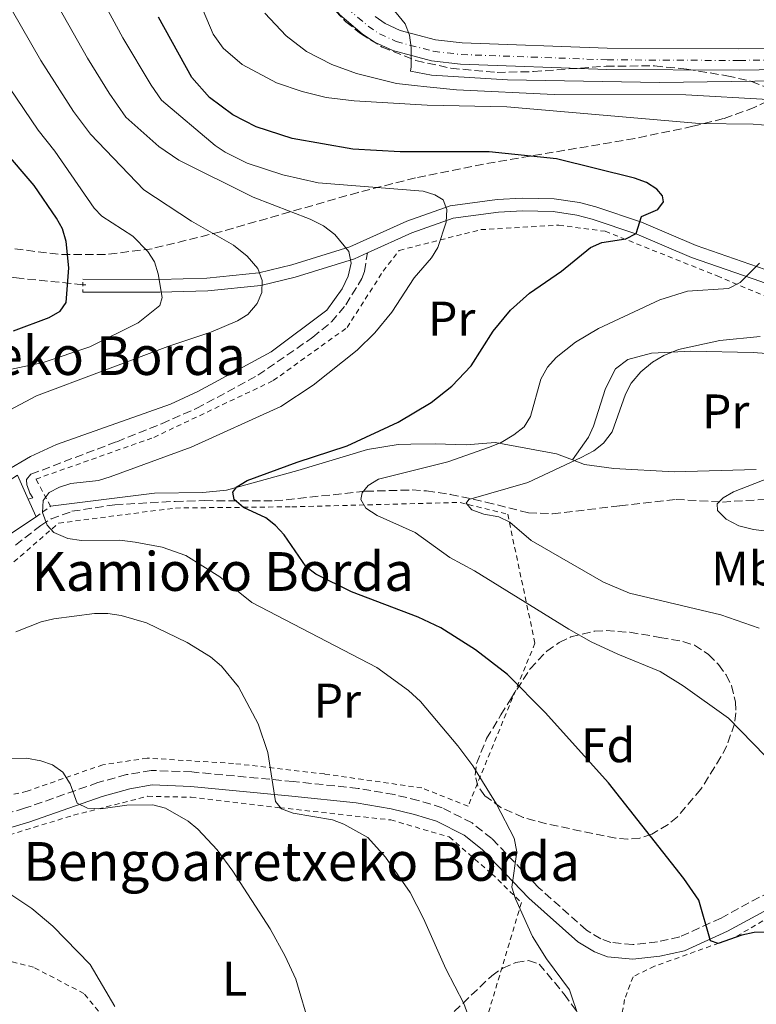
# Model space of a CAD drawing. Units: metres. Extents: x 600018 to 603443, y 4770806 to 4773170.
# Drawn here: x 600879 to 601031, y 4771280 to 4771483 of the extents above; entities that cross this region are included whole.
import ezdxf
from ezdxf.enums import TextEntityAlignment as Align

# ---------------------------------------------------------------- set-up
doc = ezdxf.new("R2010")
doc.units = ezdxf.units.M
doc.header["$MEASUREMENT"] = 0
for name, pattern in [('DGN Style 2', [1.7399219301090239, 1.043953158065414, -0.6959687720436097]), ('DGN Style 3', [2.435890702152634, 1.739921930109024, -0.6959687720436097]), ('DGN Style 4', [2.7856150101045474, 1.391937544087219, -0.6959687720436097, 0.001739921930109024, -0.6959687720436097]), ('DGN Style 5', [1.217945351076317, 0.5219765790327072, -0.6959687720436097])]:
    doc.linetypes.add(name, pattern=pattern)
for name, color, linetype, lineweight in [('Barranco lineal', 142, 'DGN Style 3', 13), ('Borda', 1, 'Continuous', 13), ('Camino', 7, 'DGN Style 3', 0), ('Carretera', 9, 'Continuous', 0), ('Cierre de vial', 7, 'DGN Style 5', 0), ('Curva de nivel directora', 30, 'Continuous', 30), ('Curva de nivel intermedia', 30, 'Continuous', 0), ('Eje de carretera', 7, 'DGN Style 4', 0), ('Etiqueta de uso rústico', 92, 'Continuous', 0), ('Etiqueta de zona arbolada', 92, 'Continuous', 0), ('Línea blanca (vial)', 7, 'Continuous', 13), ('Línea de cambio de uso (parcela vista)', 92, 'Continuous', 0), ('Línea de pista pavimentada', 7, 'Continuous', 0), ('Margen derecho', 7, 'Continuous', 0), ('Senda', 7, 'DGN Style 3', 0), ('Tela metálica o alambrada', 7, 'DGN Style 2', 0), ('Texto de Borda', 7, 'Continuous', 0), ('Zona arbolada', 92, 'DGN Style 3', 0)]:
    doc.layers.add(name, color=color, linetype=linetype, lineweight=lineweight)
doc.styles.add('Style-Arial', font='arial.ttf')

msp = doc.modelspace()

# ---------------------------------------------------------------- linework, layer by layer
at = {"layer": 'Barranco lineal', "color": 142, "linetype": 'DGN Style 3', "lineweight": 13}
msp.add_polyline3d([(600877.8899999997, 4771374.25, 506.1699999999983), (600883.1200000001, 4771378.34, 506.1699999999983), (600885.2199999997, 4771379.67, 505.8800000000047), (600889.5499999998, 4771381.24, 505.3099999999977), (600898.3799999999, 4771382.600000001, 504.5500000000029), (600910.8300000001, 4771383.289999999, 503.4600000000065), (600916.9600000001, 4771383.439999999, 502.6300000000047), (600931.3399999999, 4771383.369999999, 499.3899999999995), (600950.0700000003, 4771385.380000001, 494.9900000000052), (600959.7400000002, 4771385.65, 492.3099999999977), (600962.7300000006, 4771385.449999999, 491.6499999999942), (600967.6100000005, 4771384.74, 491.1000000000058), (600974.9699999997, 4771383.15, 490.6100000000006), (600983.7300000006, 4771380.939999999, 489.5599999999977), (600988.7000000002, 4771380.730000001, 489), (601002.5999999996, 4771382.359999999, 487.5), (601014.2100000001, 4771383.699999999, 486.679999999993), (601023.7599999999, 4771383.15, 485.5399999999936), (601033.6900000004, 4771383.779999999, 484.6100000000006)], dxfattribs=at)
at = {"layer": 'Borda', "color": 23, "linetype": 'Continuous', "lineweight": 0, "extrusion": (-0.0287388838601644, 0.06378630318923323, 0.9975496900304882), "elevation": 287588.5671874929, "flags": 128}
msp.add_lwpolyline([(-2507838.042652697, -4093307.836882103), (-2507838.042652697, -4093311.839081498)], dxfattribs=at)
at = {"layer": 'Borda', "color": 1, "linetype": 'Continuous', "lineweight": 13}
msp.add_polyline3d([(600882.1600000003, 4771380.119999999, 509.8000000000029), (600869.7800000003, 4771371.939999999, 509.8000000000029), (600866.4100000003, 4771377.060000001, 510.2799999999989), (600869.2699999996, 4771378.5, 509.8000000000029), (600867.5800000001, 4771381.84, 509.1300000000047), (600878.29, 4771388.699999999, 509.1300000000047), (600880.5199999996, 4771383.76, 509.5200000000041)], close=True, dxfattribs=at)
at = {"layer": 'Borda', "color": 23, "linetype": 'Continuous', "lineweight": 0}
msp.add_polyline3d([(600880.5199999996, 4771383.76, 509.5200000000041), (600878.29, 4771388.699999999, 509.1300000000047), (600867.5800000001, 4771381.84, 509.1300000000047), (600869.2699999996, 4771378.5, 509.8000000000029), (600866.4100000003, 4771377.060000001, 510.2799999999989), (600869.7800000003, 4771371.939999999, 509.8000000000029), (600882.1600000003, 4771380.119999999, 509.8000000000029)], dxfattribs=at)
at = {"layer": 'Camino', "color": 7, "linetype": 'DGN Style 3', "lineweight": 0}
msp.add_polyline3d([(601039.969999998, 4771306.230000001, 497.6199999999953), (601023.489999998, 4771297.310000001, 499.5899999999965), (601014.980000001, 4771293.430000001, 500.6499999999943), (601010.3899999998, 4771292.390000002, 501.4499999999971), (601005.2899999992, 4771291.820000002, 502.1999999999971), (601000.7399999984, 4771292.270000001, 502.7500000000001), (600998.6799999997, 4771293.040000002, 502.9700000000012), (600995.7199999981, 4771294.810000002, 503.25), (600985.8799999988, 4771303.560000001, 504.3099999999978), (600976.1999999983, 4771313.710000001, 505.4499999999972), (600972.1000000011, 4771316.940000001, 505.8999999999941), (600965.940000001, 4771320.070000002, 506.4199999999983), (600961.0199999991, 4771321.59, 506.7899999999936), (600956.0500000003, 4771322.77, 507.4400000000023), (600948.6400000007, 4771324.07, 508.5099999999949), (600935.2199999985, 4771325.480000001, 509.9600000000063), (600914.2899999982, 4771327.45, 512.279999999999), (600905.9200000019, 4771327.790000002, 513.4199999999983), (600900.8000000011, 4771326.9, 514.2400000000052), (600894.9099999992, 4771325.26, 514.929999999993), (600879.7800000014, 4771319.949999999, 516.1499999999943), (600865.9799999993, 4771315.930000001, 517.7700000000042)], dxfattribs=at)
at = {"layer": 'Carretera', "color": 9, "linetype": 'Continuous', "lineweight": 0}
for points in [[(601039.620000002, 4771472.510000001, 482.3800000000047), (601027.219999999, 4771472.249999999, 482.8800000000047), (600999.9200000007, 4771472.400000001, 483.8899999999995), (600969.7100000001, 4771473.500000001, 484.8699999999953), (600963.7399999977, 4771474.199999998, 485), (600955.7499999991, 4771476.300000002, 485.1600000000035), (600952.010000002, 4771478.04, 485.2700000000041), (600949.4400000013, 4771479.779999999, 485.3500000000058), (600944.8399999992, 4771483.670000001, 485.4199999999983)], [(600952.1100000002, 4771483.310000001, 485.3500000000058), (600954.2000000001, 4771481.9, 485.2700000000041), (600957.2600000022, 4771480.470000001, 485.1600000000035), (600964.5599999981, 4771478.55, 485), (600970.0499999998, 4771477.910000001, 484.8699999999953), (601000.0199999991, 4771476.82, 483.8899999999995), (601027.1900000023, 4771476.67, 482.8800000000047), (601039.4200000009, 4771476.920000001, 482.3800000000047)]]:
    msp.add_polyline3d(points, dxfattribs=at)
at = {"layer": 'Cierre de vial', "color": 7, "linetype": 'DGN Style 5', "lineweight": 0, "elevation": 524.4100000000036, "flags": 128}
for points in [[(600891.7699999987, 4771428.002585331), (600891.7699999987, 4771429.130000001)], [(600891.7699999987, 4771426.480000002), (600891.7699999987, 4771428.002585331)]]:
    msp.add_lwpolyline(points, dxfattribs=at)
at = {"layer": 'Curva de nivel directora', "color": 30, "linetype": 'Continuous', "lineweight": 30, "flags": 128}
for points, elevation in [([(600957.2899999986, 4771455.440000001), (600947.5199999987, 4771455.970000001), (600934.9700000003, 4771458.190000001), (600927.5699999996, 4771460.550000001), (600922.7199999993, 4771463.020000001), (600917.9599999984, 4771466.660000003), (600914.2900000005, 4771470.770000001), (600907.3700000005, 4771483.180000001)], 500.0000000000005), ([(600877.4500000002, 4771418.490000002), (600884.8499999987, 4771421.2), (600887.1299999985, 4771422.52), (600888.3499999989, 4771424.360000002), (600888.9199999989, 4771431.470000001), (600888.3600000001, 4771436.890000002), (600887.5800000001, 4771439.560000001), (600886.3300000007, 4771441.730000001), (600881.7199999995, 4771448.470000002), (600875.2300000007, 4771456.08)], 525.0000000000001), ([(601032.8199999998, 4771294.41), (601030.3200000009, 4771294.330000003), (601027.7799999996, 4771293.790000001), (601022.9000000001, 4771292.060000001), (601021.2899999986, 4771292.590000001), (601018.8999999992, 4771301.000000001), (601015.8300000003, 4771305.490000002), (601000.26, 4771325.180000001), (600987.1900000009, 4771339.710000004), (600979.4199999992, 4771347.550000002), (600972.8299999998, 4771352.630000002), (600965.6999999996, 4771357.170000002), (600961.0199999991, 4771359.370000001), (600947.2399999994, 4771364.640000002), (600939.8799999988, 4771368.27), (600937.8899999994, 4771369.78), (600933.3399999987, 4771376.410000003), (600931.5799999996, 4771378.310000001), (600929.5799999991, 4771379.91), (600924.9099999998, 4771382.02), (600922.9899999998, 4771383.689999999), (600922.7500000006, 4771385.220000001), (600923.5899999988, 4771386.289999999), (600925.7100000001, 4771387.61), (600935.9999999985, 4771391.400000001), (600946.3499999996, 4771394.74), (600956.8399999995, 4771399.62), (600963.6900000002, 4771403.699999999), (600967.9500000004, 4771407.029999999), (600971.9499999991, 4771411.280000002), (600976.4499999986, 4771418.440000001), (600980.0199999983, 4771422.74), (600983.9799999989, 4771426.280000002), (600990.5999999995, 4771430.82), (600996.5400000006, 4771435.670000001), (600998.900000001, 4771436.680000002), (601003.8600000008, 4771437.470000001), (601005.9999999999, 4771438.550000003), (601007.1100000008, 4771442.060000001), (601010.4799999993, 4771443.539999999), (601011.6199999992, 4771445.07), (601011.38, 4771446.370000001), (601010.2299999989, 4771447.740000002), (601008.0999999989, 4771449.060000002), (601005.6600000003, 4771449.970000002), (600989.5600000002, 4771453.970000001), (600975.6399999994, 4771455.430000001), (600957.2899999986, 4771455.440000001)], 500.0000000000003)]:
    msp.add_lwpolyline(points, dxfattribs=dict(at, elevation=elevation))
at = {"layer": 'Curva de nivel intermedia', "color": 30, "linetype": 'Continuous', "lineweight": 0, "flags": 128}
for points, elevation in [([(601073.9859535794, 4771472.269900496), (601072.1800000013, 4771472.63), (601066.380000001, 4771472.599999999), (601060.99, 4771472.16), (601060.780000002, 4771472.119999998), (601035.3900000004, 4771470.079999999), (601010.8200000012, 4771469.699999999), (600979.4400000015, 4771470.249999999), (600963.7500000005, 4771471.269999999), (600959.4299999999, 4771472.08), (600959.5300000005, 4771472.939999999), (600959.5100000004, 4771476.92), (600959.1900000008, 4771479.519999999), (600958.3200000012, 4771481.859999998), (600944.5700000004, 4771498.699999998), (600940.6600000011, 4771505.65), (600938.2400000005, 4771510.739999999), (600937.5000000006, 4771513.130000001), (600932.6799999992, 4771520.82)], 485), ([(600952.4900000019, 4771348.990000002), (600926.6700000011, 4771362.429999999), (600920.0700000006, 4771367.739999999), (600913.0099999997, 4771372.140000001), (600908.1500000004, 4771373.859999999), (600902.5800000003, 4771374.900000001), (600899.3900000007, 4771375.27), (600891.5400000007, 4771375.189999999), (600888.6700000009, 4771375.640000001), (600885.7800000008, 4771376.880000001), (600884.4000000015, 4771378.399999999), (600883.4699999995, 4771380.999999999), (600883.6000000014, 4771383.439999999), (600884.8200000018, 4771385.130000002), (600886.9500000019, 4771386.210000001), (600889.3400000014, 4771386.96), (600895.05, 4771387.63), (600897.4300000005, 4771388.369999998), (600914.1200000006, 4771394.460000001), (600932.6700000004, 4771402.850000001), (600939.290000001, 4771407.239999999), (600948.4000000015, 4771414.509999998), (600952.0700000017, 4771418.039999997), (600955.5400000007, 4771422.340000001), (600960.1600000008, 4771429.449999998), (600963.7400000016, 4771433.539999999), (600965.0300000013, 4771435.680000001), (600966.7500000001, 4771440.899999999), (600966.890000001, 4771443.499999999), (600966.1199999999, 4771445.479999999), (600964.4300000002, 4771446.539999999), (600962.0400000006, 4771447.289999999), (600940.3600000016, 4771449.02), (600933.0300000003, 4771450.66), (600925.690000002, 4771453.099999999), (600921.1900000004, 4771455.339999998), (600919.1100000017, 4771456.720000001), (600907.9900000017, 4771466.099999999), (600905.8700000006, 4771469.149999999), (600900.0600000012, 4771478.970000001), (600890.3099999992, 4771496.92)], 505.0000000000001), ([(600870.5999999995, 4771386.49), (600880.9700000006, 4771392.519999999), (600886.3700000008, 4771395.029999998), (600909.8800000005, 4771403.350000001), (600915.4999999997, 4771405.960000001), (600930.6299999997, 4771414.130000001), (600942.160000001, 4771422.759999999), (600945.3100000003, 4771427.180000001), (600946.5399999997, 4771429.779999999), (600947.150000002, 4771432.41), (600946.6800000004, 4771434.859999999), (600943.7600000014, 4771438.369999999), (600941.4500000002, 4771440.15), (600938.7000000009, 4771441.539999999), (600926.9200000014, 4771446.029999999), (600911.5700000002, 4771453.680000001), (600907.4599999997, 4771456.500000001), (600900.6700000014, 4771462.58), (600897.2100000014, 4771467.520000001), (600892.75, 4771474.76), (600882.7099999996, 4771492.59)], 510), ([(600870.1600000013, 4771409.119999999), (600883.5800000012, 4771411.940000001), (600893.2599999997, 4771415.179999999), (600903.1799999994, 4771420.119999998), (600907.6900000023, 4771423.689999999), (600908.1399999993, 4771425.38), (600907.3500000002, 4771430.26), (600906.5700000002, 4771432.699999998), (600905.2100000011, 4771434.830000001), (600902.110000001, 4771438.029999999), (600895.7300000017, 4771442.140000001), (600894.1300000013, 4771443.789999999), (600886.0199999999, 4771455.539999999), (600882.5599999998, 4771459.9), (600863.1600000006, 4771488.49)], 520), ([(600866.4500000009, 4771396.740000002), (600882.2000000001, 4771405.039999999), (600909.3500000007, 4771415.269999999), (600918.1999999997, 4771418.220000001), (600923.6900000017, 4771420.539999999), (600925.8200000017, 4771421.819999999), (600927.780000002, 4771424.100000001), (600928.7099999996, 4771426.38), (600928.8100000002, 4771428.850000001), (600927.9299999995, 4771431.33), (600925.7100000001, 4771433.92), (600922.8500000011, 4771436.130000002), (600914.1800000009, 4771441.119999998), (600904.3500000006, 4771447.58), (600893.3500000013, 4771459.06), (600889.88, 4771463.710000001), (600883.1299999999, 4771474.239999999), (600875.1200000012, 4771488.260000001)], 515.0000000000001), ([(601035.2500000017, 4771460.73), (601030.1500000011, 4771461.159999999), (601019.0399999999, 4771461.25), (600979.2800000006, 4771464.710000001), (600962.8699999999, 4771465.07), (600947.7900000013, 4771465.910000001), (600941.9800000021, 4771466.65), (600937.0800000003, 4771467.84), (600931.7200000006, 4771469.65), (600924.6700000007, 4771473.430000001), (600920.720000001, 4771476.84), (600918.6800000004, 4771479.670000001), (600916.5900000005, 4771484.609999998)], 495), ([(600948.2300000016, 4771471.590000001), (600943.1500000011, 4771473.42), (600937.9600000011, 4771476.119999999), (600933.7300000021, 4771479.38), (600929.3600000001, 4771484.020000001)], 490.0000000000002), ([(601073.9859535794, 4771454.395116055), (601072.4200000007, 4771458.310000001), (601070.2600000014, 4771460.779999998), (601068.2600000009, 4771462.449999998), (601066.0999999995, 4771463.710000001), (601063.1, 4771464.67), (601059.9900000007, 4771465.15), (601052.2999999995, 4771465.849999998), (601033.2400000001, 4771466.230000001), (601016.2200000014, 4771467.199999998), (600989.0599999995, 4771467.220000001), (600968.8800000002, 4771468.180000001), (600962.7600000004, 4771468.83), (600960.2300000001, 4771469.099999998), (600956.4900000007, 4771469.489999999), (600948.2300000016, 4771471.590000001)], 490.0000000000005), ([(601035.110000001, 4771328.140000001), (601025.0400000014, 4771338.55), (601015.6900000017, 4771345.230000001), (601010.9400000019, 4771348.189999999), (601002.2000000001, 4771351.730000001), (600996.6800000014, 4771354.289999999), (600992.0600000013, 4771356.900000001), (600972.6399999999, 4771368.949999998), (600967.49, 4771371.689999999), (600960.3399999996, 4771376.869999998), (600952.520000001, 4771380.350000001), (600950.220000001, 4771381.859999999), (600949.1400000014, 4771383.689999999), (600949.4400000009, 4771385.069999998), (600950.6600000013, 4771386.600000001), (600952.7900000014, 4771387.840000001), (600967.1400000014, 4771391.430000001), (600975.5299999999, 4771394.380000001), (600978.1200000005, 4771395.46), (600980.7100000011, 4771397.009999999), (600982.8400000012, 4771398.699999999), (600984.1500000011, 4771400.829999999), (600986.3100000002, 4771408.5), (600987.6700000014, 4771410.95), (600989.490000001, 4771412.949999998), (600993.4400000004, 4771416.17), (600998.17, 4771418.960000001), (601010.8500000003, 4771424.869999998), (601016.5700000002, 4771426.679999999), (601025.0300000003, 4771427.199999999), (601027.470000001, 4771428.429999999), (601031.4200000007, 4771432.430000001)], 495), ([(601031.3700000015, 4771357.100000001), (601023.4500000001, 4771359.869999999), (601004.6200000008, 4771364.349999999), (600999.2300000018, 4771366.640000001), (600984.3400000011, 4771375.24), (600979.900000002, 4771378.980000001), (600977.6500000011, 4771380.09), (600974.5399999998, 4771380.640000001), (600972.0900000001, 4771381.539999999), (600970.8600000007, 4771382.909999999), (600971.4700000009, 4771383.679999999), (600983.6400000014, 4771387.179999999), (600994.6600000008, 4771392.36), (600997.2500000015, 4771393.75), (600999.2200000007, 4771395.279999999), (601000.9999999999, 4771397.619999999), (601003.7600000004, 4771405.4), (601004.9699999995, 4771407.699999998), (601006.9400000009, 4771410), (601009.3799999995, 4771412), (601011.6600000017, 4771413.390000001), (601014.7100000004, 4771414.630000001), (601023.26, 4771416.509999999), (601031.5599999992, 4771417.309999999)], 490.0000000000003), ([(601038.570000001, 4771376.439999999), (601030.2000000002, 4771377.489999999), (601027.1400000004, 4771378.24), (601024.5300000019, 4771379.600000001), (601022.7400000015, 4771381.380000001), (601022.6800000012, 4771382.8), (601023.9000000015, 4771384.029999999), (601026.0800000008, 4771385.27), (601034.8800000007, 4771388.679999999)], 485), ([(600927.9400000006, 4771337.399999999), (600923.9300000007, 4771345.019999999), (600920.3900000004, 4771349.289999999), (600918.1600000019, 4771351.179999999), (600913.3300000017, 4771354.189999999), (600904.9000000005, 4771358.210000001), (600899.7000000014, 4771359.710000001), (600896.9500000001, 4771360.16), (600894.1900000017, 4771360.140000001), (600885.7899999997, 4771359.029999999), (600883.2000000014, 4771358.4), (600877.9900000012, 4771356.369999999)], 510), ([(600994.2200000006, 4771276.56), (600992.2000000001, 4771282.53), (600987.4400000012, 4771288.92), (600984.6000000003, 4771293.509999999), (600981.1, 4771301.27), (600980.32, 4771303.659999999), (600981.3400000014, 4771310.949999998), (600980.7900000016, 4771313.8), (600977.1700000005, 4771320.82), (600972.2400000021, 4771328.74), (600969.1600000019, 4771332.849999999), (600961.4700000007, 4771341.979999999), (600959.0099999999, 4771344.259999999), (600952.4900000019, 4771348.990000002)], 505.0000000000002), ([(600973.2900000003, 4771271.759999999), (600970.4300000014, 4771279.699999998), (600966.6699999997, 4771286.800000002), (600962.0899999999, 4771297.230000001), (600959.3099999992, 4771302.56), (600954.2199999997, 4771309.869999998), (600950.620000001, 4771313.930000001), (600945.6299999999, 4771316.699999999), (600943.2899999997, 4771317.58), (600935.2200000007, 4771318.939999999), (600932.770000001, 4771319.84), (600931.5400000016, 4771321.369999998), (600929.9600000012, 4771331.46), (600927.9400000006, 4771337.399999999)], 510), ([(600906.2100000003, 4771320.640000001), (600900.8400000014, 4771320.609999998), (600895.4900000005, 4771319.819999999), (600892.740000001, 4771319.96), (600890.5999999997, 4771321.02), (600889.2000000007, 4771324.980000001), (600887.6600000005, 4771327.42), (600885.5100000004, 4771328.939999999), (600883.1500000021, 4771329.779999999), (600880.1500000004, 4771330.28), (600858.3000000014, 4771330.170000001)], 515.0000000000001), ([(600938.6800000007, 4771274.66), (600935.7300000003, 4771284.73), (600933.5700000012, 4771289.430000001), (600930.4700000009, 4771295.09), (600922.7700000008, 4771306.970000001), (600919.5300000019, 4771311.390000001), (600915.5399999999, 4771315.65), (600913.5400000017, 4771317.32), (600908.8600000012, 4771319.949999999), (600906.2100000003, 4771320.640000001)], 515.0000000060405), ([(600885.5900000008, 4771295.639999999), (600881.2900000003, 4771299.289999999), (600876.6900000002, 4771302.32)], 520), ([(600898.3800000005, 4771279.029999999), (600893.280000002, 4771287.74), (600885.5900000008, 4771295.639999999)], 520)]:
    msp.add_lwpolyline(points, dxfattribs=dict(at, elevation=elevation))
at = {"layer": 'Eje de carretera', "color": 7, "linetype": 'DGN Style 4', "lineweight": 0}
msp.add_polyline3d([(600946.2800000004, 4771485.08, 485.4199999999984), (600950.6499999979, 4771481.380000001, 485.350000000006), (600953.0100000005, 4771479.790000001, 485.2700000000041), (600956.4300000003, 4771478.190000001, 485.1600000000037), (600964.1099999984, 4771476.17, 485.0000000000001), (600969.8599999994, 4771475.5, 484.8699999999953), (600999.9699999995, 4771474.4, 483.8899999999995), (601027.2099999995, 4771474.260000002, 482.8800000000049), (601039.5299999999, 4771474.51, 482.3800000000048), (601047.1200000006, 4771475.03, 482.0399999999935), (601057.0599999982, 4771476.210000001, 481.6100000000007), (601070.6900000006, 4771478.610000002, 481.0299999999989), (601073.9859535794, 4771478.738604655, 480.6662325481443)], dxfattribs=at)
at = {"layer": 'Línea blanca (vial)', "color": 7, "linetype": 'Continuous', "lineweight": 13}
for points in [[(600926.8999999991, 4771524.210000001, 486.0000000000001), (600927.3799999974, 4771519.540000002, 485.9199999999983), (600931.1200000015, 4771507.91, 485.5399999999936), (600936.3899999997, 4771496.03, 485.6399999999995), (600940.6599999989, 4771488.859999999, 485.5), (600944.8399999987, 4771483.670000002, 485.4199999999984), (600949.4400000009, 4771479.78, 485.350000000006), (600952.0100000014, 4771478.040000001, 485.2700000000041), (600955.7499999986, 4771476.300000003, 485.1600000000037), (600963.7399999973, 4771474.199999999, 485.0000000000001), (600969.7099999995, 4771473.500000002, 484.8699999999953), (600999.9200000003, 4771472.400000002, 483.8899999999995), (601027.2199999985, 4771472.25, 482.8800000000049), (601039.6200000015, 4771472.510000002, 482.3800000000048), (601047.3099999983, 4771473.040000001, 482.0399999999935), (601057.350000001, 4771474.230000001, 481.6100000000007), (601070.9099999996, 4771476.619999999, 481.0299999999989), (601073.9859535794, 4771476.738168181, 480.8473764463673)], [(600952.1099999998, 4771483.310000001, 485.350000000006), (600954.1999999996, 4771481.900000001, 485.2700000000041), (600957.2600000018, 4771480.470000001, 485.1600000000037), (600964.5599999975, 4771478.550000001, 485.0000000000001), (600970.0499999992, 4771477.910000001, 484.8699999999953), (601000.0199999987, 4771476.82, 483.8899999999995), (601027.1900000017, 4771476.670000001, 482.8800000000049), (601039.4200000004, 4771476.920000001, 482.3800000000048), (601046.8999999971, 4771477.439999999, 482.0399999999935), (601056.6999999983, 4771478.600000001, 481.6100000000007), (601070.4299999991, 4771481.020000001, 481.0299999999989), (601073.9859535794, 4771481.159523101, 480.8376843768895)]]:
    msp.add_polyline3d(points, dxfattribs=at)
at = {"layer": 'Línea de cambio de uso (parcela vista)', "color": 92, "linetype": 'Continuous', "lineweight": 0}
for points in [[(600992.8200000003, 4771391.84, 492.4600000000065), (600996.1399999997, 4771396.52, 492.179999999993), (600997.1500000004, 4771398.779999999, 492.1699999999983), (600999.6699999999, 4771406.57, 492.2700000000041), (601001.6799999997, 4771410.640000001, 492.0800000000018), (601004.29, 4771412.560000001, 491.8899999999995), (601009.1200000001, 4771413.84, 491.4700000000012), (601017.2400000002, 4771414.300000001, 490.679999999993), (601030.0899999999, 4771414.039999999, 489.1600000000035), (601040.25, 4771413.25, 488.0099999999948), (601045.5300000003, 4771412.369999999, 487.679999999993), (601051.4100000003, 4771410.07, 487.4900000000052), (601053.3799999999, 4771408.529999999, 487.3500000000058), (601054.5999999996, 4771405.9, 486.7299999999959), (601056.3799999999, 4771398.930000001, 485.8699999999953)], [(600992.8200000003, 4771391.84, 492.4600000000065), (600989.5599999996, 4771393.119999999, 493.5), (600976.8899999997, 4771395.439999999, 497.1300000000047), (600970.9199999999, 4771394.930000001, 497.8899999999995), (600964.4699999997, 4771395.130000001, 498.8399999999965), (600959.4699999997, 4771395.109999999, 499.0200000000041), (600956.8700000001, 4771395, 499.4199999999983), (600950.5, 4771393.980000001, 500.6600000000035), (600936.1399999997, 4771389.66, 500.7400000000052), (600921.4600000001, 4771385.57, 502.1900000000023), (600916.5199999996, 4771385.15, 502.8399999999965), (600906.5700000003, 4771385, 504.0299999999989), (600885.1299999999, 4771382.289999999, 505.3399999999965)], [(601030.7699999996, 4771389.869999999, 486.8999999999942), (601013.8399999999, 4771389.42, 488.2400000000052), (601001.3799999999, 4771390.07, 490.4400000000023), (600995.2999999998, 4771390.880000001, 491.679999999993), (600992.8200000003, 4771391.84, 492.4600000000065)]]:
    msp.add_polyline3d(points, dxfattribs=at)
at = {"layer": 'Línea de pista pavimentada', "color": 7, "linetype": 'Continuous', "lineweight": 0}
for points in [[(600891.7699999987, 4771429.130000001, 524.4100000000036), (600907.6200000007, 4771429.090000001, 520.9700000000012), (600917.3900000006, 4771429.380000001, 517.7200000000013), (600928.1000000016, 4771430.480000001, 515.4299999999931), (600934.8999999989, 4771432.100000001, 513.5200000000042), (600946.9100000006, 4771435.83, 509.9600000000063), (600958.6599999988, 4771441.12, 507.1199999999953), (600967.6099999985, 4771444.280000002, 505.3000000000029), (600977.289999999, 4771445.57, 503.7700000000042), (600982.4400000012, 4771445.859999999, 503.0599999999977), (600989.0599999973, 4771445.74, 502.2100000000065), (600994.2800000008, 4771444.970000002, 501.5800000000019), (600997.6799999983, 4771444.08, 501.1699999999983), (601007.0500000005, 4771440.91, 499.9499999999972), (601018.3700000016, 4771436.070000002, 497.7700000000041), (601032.6200000009, 4771431.150000001, 494.6000000000058), (601041.8900000004, 4771427.560000001, 492.8399999999964), (601047.269999998, 4771425.17, 491.679999999993), (601057.2300000002, 4771420.060000001, 489.1399999999995), (601064.6999999981, 4771417.470000003, 487.6100000000007), (601066.7199999986, 4771417.130000004, 487.2100000000065), (601070.3299999986, 4771417.060000001, 486.1900000000024), (601073.9859535794, 4771417.220754788, 485.0939446294176)], [(601073.9859535794, 4771414.578678815, 485.1080989956852), (601070.3700000009, 4771414.420000001, 486.1900000000024), (601066.4799999995, 4771414.49, 487.2100000000065), (601064.0499999998, 4771414.900000001, 487.6100000000007), (601056.1900000009, 4771417.62, 489.1399999999995), (601046.1299999983, 4771422.790000002, 491.679999999993), (601040.8799999978, 4771425.119999999, 492.8399999999964), (601031.7100000012, 4771428.660000001, 494.6000000000058), (601017.4200000018, 4771433.61, 497.7700000000041), (601006.1000000006, 4771438.440000001, 499.9499999999972), (600996.9200000007, 4771441.550000002, 501.1699999999983), (600993.76, 4771442.37, 501.5800000000019), (600988.8400000005, 4771443.100000001, 502.2100000000065), (600982.4899999981, 4771443.210000004, 503.0599999999977), (600977.5399999993, 4771442.939999999, 503.7700000000042), (600968.23, 4771441.699999999, 505.3000000000029), (600959.649999999, 4771438.670000001, 507.1199999999953), (600950.5100000015, 4771434.550000001, 509.3200000000071)], [(600950.5100000015, 4771434.550000001, 509.3200000000071), (600947.8500000017, 4771433.359999999, 509.9600000000063), (600935.6000000007, 4771429.550000001, 513.5200000000042), (600928.5399999997, 4771427.87, 515.4299999999931), (600917.5599999983, 4771426.740000002, 517.7200000000013), (600907.6499999975, 4771426.450000001, 520.9700000000012), (600891.7699999987, 4771426.480000002, 524.4100000000036)]]:
    msp.add_polyline3d(points, dxfattribs=at)
at = {"layer": 'Margen derecho', "color": 7, "linetype": 'Continuous', "lineweight": 0}
msp.add_polyline3d([(600866.6499999977, 4771313, 517.7700000000042), (600880.6199999996, 4771317.07, 516.1499999999943), (600895.800000001, 4771322.400000001, 514.929999999993), (600901.4600000005, 4771323.970000003, 514.2400000000052), (600906.1099999996, 4771324.779999999, 513.4199999999983), (600914.0899999993, 4771324.460000002, 512.279999999999), (600934.9300000002, 4771322.49, 509.9600000000063), (600948.2199999982, 4771321.100000001, 508.5099999999949), (600955.4400000002, 4771319.84, 507.4400000000023), (600960.2300000001, 4771318.690000001, 506.7899999999936), (600964.8000000011, 4771317.28, 506.4199999999983), (600970.4699999974, 4771314.400000001, 505.8999999999941), (600974.170000001, 4771311.480000002, 505.4499999999972), (600983.8, 4771301.400000001, 504.3099999999978), (600993.9400000012, 4771292.380000004, 503.25), (600997.3799999988, 4771290.320000002, 502.9700000000012), (601000.0599999988, 4771289.330000003, 502.7500000000001), (601005.3000000003, 4771288.800000002, 502.1999999999971), (601010.8900000005, 4771289.420000001, 501.4499999999971), (601015.9399999997, 4771290.570000002, 500.6499999999943), (601024.8200000002, 4771294.62, 499.5899999999965), (601041.4499999976, 4771303.619999999, 497.6199999999953)], dxfattribs=at)
at = {"layer": 'Senda', "color": 7, "linetype": 'DGN Style 3', "lineweight": 0, "extrusion": (0.2214992216582037, -0.02235903586240869, 0.9749041841740723), "elevation": 26923.83002182517, "flags": 128}
msp.add_lwpolyline([(4807652.266701285, -115547.893719308), (4807652.266701285, -115547.2545274625)], dxfattribs=at)
at = {"layer": 'Senda', "color": 7, "linetype": 'DGN Style 3', "lineweight": 0}
for points in [[(600880.5199999991, 4771383.760000002, 505.4499999999972), (600881.469999999, 4771384, 505.6399999999995), (600880.87, 4771384.960000002, 505.929999999993), (600880.260000002, 4771386.630000001, 506.3099999999977), (600880.1399999991, 4771387.82, 506.6000000000057), (600881.089999999, 4771388.900000002, 506.6900000000024), (600898.7899999995, 4771395.61, 507.3099999999977), (600908.0499999998, 4771399.32, 508.0099999999948), (600915.199999998, 4771402.440000001, 508.2400000000052), (600927.9099999995, 4771409.300000001, 508.4400000000024), (600939.2399999973, 4771417.160000001, 508.770000000004), (600943.0799999974, 4771420.330000001, 509.1600000000037), (600946.0700000003, 4771423.84, 509.350000000006), (600949.3500000016, 4771429.250000002, 509.2200000000012), (600949.879999999, 4771430.7, 509.1799999999931), (600950.5100000015, 4771434.550000001, 509.3200000000071)], [(600891.7699999987, 4771428.002585331, 524.4622999999992), (600878.6200000015, 4771429.33, 527.4799999999959), (600865.9899999984, 4771431.02, 530.9100000000036), (600861.5699999993, 4771432.01, 531.8999999999943)]]:
    msp.add_polyline3d(points, dxfattribs=at)
at = {"layer": 'Tela metálica o alambrada', "color": 7, "linetype": 'DGN Style 2', "lineweight": 0, "extrusion": (0.2039046044851884, 0.1489808053116103, 0.9675885654132356), "elevation": 833856.9496767368, "flags": 128}
msp.add_lwpolyline([(3498118.121846478, -3192957.887217928), (3498118.121846478, -3192961.688717632)], dxfattribs=at)
at = {"layer": 'Tela metálica o alambrada', "color": 7, "linetype": 'DGN Style 2', "lineweight": 0}
for points in [[(600885.1299999999, 4771382.289999999, 505.7200000000012), (600882.1100000005, 4771387.890000001, 506.5800000000018), (600906.4299999997, 4771396.49, 508.2100000000065), (600931.0800000001, 4771408.210000001, 508.6900000000023), (600946.3099999996, 4771419.16, 508.6900000000023), (600953.7699999996, 4771430.779999999, 508.9700000000012), (600957.0899999999, 4771435.09, 508.4900000000052), (600973.9100000003, 4771439.359999999, 505.5299999999989), (600990.0199999996, 4771440.289999999, 502.9499999999971), (600999.5800000001, 4771439.02, 501.2299999999959), (601022.6799999997, 4771429.83, 496.5500000000029), (601047.6900000004, 4771419.220000001, 491.1999999999971), (601057.9900000002, 4771413.180000001, 488.6199999999953), (601066.1200000001, 4771411.560000001, 486.6199999999953), (601073.9859999996, 4771412.159499999, 484.8341999999975)], [(600971.2999999998, 4771320.390000001, 506.070000000007), (600961.7300000006, 4771324.16, 507.4100000000035), (600941.6500000004, 4771327.039999999, 509.6000000000058), (600922.8899999997, 4771329.210000001, 511.6100000000006), (600905.0899999999, 4771330.310000001, 513.8099999999977), (600895.9100000003, 4771328.939999999, 515.529999999999), (600880.29, 4771323.49, 516.9600000000064), (600852.1500000004, 4771316.77, 517.3399999999965), (600849.0700000003, 4771333.59, 511.8999999999942), (600871, 4771365.109999999, 507.6000000000058), (600886.7999999998, 4771378.810000001, 505.9700000000012), (600910.9100000003, 4771381.92, 503.5800000000018), (600934.9100000003, 4771382.17, 499.1900000000023), (600969.6500000004, 4771383.07, 491.5500000000029), (600979.4600000001, 4771380.619999999, 490.7799999999989), (600985.0899999999, 4771354.02, 497.6600000000035), (600971.2999999998, 4771320.390000001, 506.070000000007)], [(600852.0099999999, 4771301.25, 521.1699999999983), (600851.8499999996, 4771308.890000001, 520.6900000000023), (600869.9800000006, 4771312.449999999, 519.4499999999971), (600889.8899999997, 4771318.529999999, 517.6300000000047), (600905.1600000003, 4771322.430000001, 515.9100000000036), (600914.1100000005, 4771322.24, 515.0599999999977), (600932.4000000004, 4771320.07, 513.2400000000052), (600955.3399999999, 4771317.560000001, 509.5099999999948), (600967.4199999999, 4771314.039999999, 508.0800000000018), (600976.1699999999, 4771306.449999999, 507.5099999999948), (600982.2999999998, 4771300.51, 507.7899999999936), (600972.2100000001, 4771266.779999999, 512.4799999999959), (600951.0800000001, 4771266.279999999, 515.6300000000047)], [(601038.1299999999, 4771300.25, 499.7100000000065), (601026.3200000003, 4771293.310000001, 501.1600000000035), (601009.75, 4771287.369999999, 503.070000000007), (601005.3399999999, 4771285.199999999, 503.3600000000006), (601003.5800000001, 4771280.529999999, 503.4499999999971), (601002.6500000004, 4771275.16, 504.0200000000041), (601005.0800000001, 4771267.050000001, 503.6399999999995), (601010.6299999999, 4771257.17, 502.5), (601017.9500000002, 4771249.09, 502.3000000000029), (601030.4100000003, 4771241.390000001, 500.4900000000052), (601038.4500000002, 4771235.58, 498.1999999999971), (601041.6500000004, 4771232.789999999, 496.5599999999977)], [(600951.0800000001, 4771266.279999999, 515.6300000000047), (600930.3099999996, 4771264.619999999, 517.0599999999977), (600903.1200000001, 4771257.789999999, 521.6499999999943), (600901.7599999999, 4771266.26, 522.9900000000052), (600898.3799999999, 4771274.119999999, 522.9900000000052), (600892.0099999999, 4771281.730000001, 522.7899999999936), (600881.5899999999, 4771287.17, 522.7899999999936), (600869.5499999998, 4771290.109999999, 522.5099999999948)]]:
    msp.add_polyline3d(points, dxfattribs=at)
at = {"layer": 'Zona arbolada', "color": 92, "linetype": 'DGN Style 3', "lineweight": 0}
for points in [[(600940.5999999996, 4771488.050000001, 495.1100000000006), (600946.0499999998, 4771482.27, 494.8000000000029), (600949.0999999996, 4771479.810000001, 494.6600000000035), (600953.5599999996, 4771477.050000001, 494.4499999999971), (600960.5300000003, 4771474.25, 494.1300000000047), (600967.7599999999, 4771472.66, 493.8099999999977), (600977.2699999996, 4771471.810000001, 493.4700000000012), (600984.7599999999, 4771471.980000001, 493.4499999999971), (600999.7699999996, 4771473.08, 493.9400000000023), (601009.7699999996, 4771473.17, 494.5099999999948), (601016.4299999997, 4771472.460000001, 494.929999999993), (601024.6900000004, 4771471.130000001, 495.6100000000006), (601029.7599999999, 4771469.960000001, 496.2799999999989), (601034.4000000004, 4771468.130000001, 497.4400000000023)], [(600940.5999999996, 4771488.050000001, 495.1100000000006), (600946.0499999998, 4771482.27, 494.8000000000029), (600949.0999999996, 4771479.810000001, 494.6600000000035), (600953.5599999996, 4771477.050000001, 494.4499999999971), (600960.5300000003, 4771474.25, 494.1300000000047), (600967.7599999999, 4771472.66, 493.8099999999977), (600977.2699999996, 4771471.810000001, 493.4700000000012), (600984.7599999999, 4771471.980000001, 493.4499999999971), (600999.7699999996, 4771473.08, 493.9400000000023), (601009.7699999996, 4771473.17, 494.5099999999948), (601016.4299999997, 4771472.460000001, 494.929999999993), (601024.6900000004, 4771471.130000001, 495.6100000000006), (601029.7599999999, 4771469.960000001, 496.2799999999989), (601034.4000000004, 4771468.130000001, 497.4400000000023)], [(601033.0700000003, 4771465.890000001, 498.6499999999942), (601030.3600000005, 4771464.560000001, 499.2899999999936), (601023.9699999997, 4771462.27, 500.5599999999977), (601017.7000000002, 4771460.680000001, 502), (601005.6900000004, 4771458.180000001, 504.7899999999936), (600974.4800000006, 4771452.890000001, 511.8999999999942), (600960.4600000001, 4771450.060000001, 515.0200000000041), (600948.6100000005, 4771447.050000001, 517.4100000000036), (600920.1900000004, 4771438.91, 522.6699999999983), (600906.0899999999, 4771435.430000001, 525.929999999993), (600896.4500000002, 4771434.220000001, 528.3899999999994), (600886.7100000001, 4771434.27, 530.8999999999943), (600876.9800000006, 4771435.5, 533.4100000000036)], [(601033.0700000003, 4771465.890000001, 498.6499999999942), (601030.3600000005, 4771464.560000001, 499.2899999999936), (601023.9699999997, 4771462.27, 500.5599999999977), (601017.7000000002, 4771460.680000001, 502), (601005.6900000004, 4771458.180000001, 504.7899999999936), (600974.4800000006, 4771452.890000001, 511.8999999999942), (600960.4600000001, 4771450.060000001, 515.0200000000041), (600948.6100000005, 4771447.050000001, 517.4100000000036), (600920.1900000004, 4771438.91, 522.6699999999983), (600906.0899999999, 4771435.430000001, 525.929999999993), (600896.4500000002, 4771434.220000001, 528.3899999999994), (600886.7100000001, 4771434.27, 530.8999999999943), (600876.9800000006, 4771435.5, 533.4100000000036)], [(601004.29, 4771313.58, 510.6699999999983), (601001.79, 4771313.77, 510.9700000000012), (600987.4600000001, 4771316.75, 512.5800000000017), (600982.6399999997, 4771318.07, 513), (600978.0800000001, 4771320.130000001, 513.3300000000017), (600974.75, 4771322.560000001, 513.5200000000041), (600973.2800000003, 4771324.529999999, 513.3999999999943), (600972.7699999996, 4771326.77, 512.9400000000023), (600973.0300000003, 4771329.210000001, 512.2400000000052), (600975.1200000001, 4771334.33, 510.5599999999977), (600978.0700000003, 4771339.220000001, 509.2700000000041), (600980.0300000003, 4771342.430000001, 509), (600984.0800000001, 4771348.74, 509.4700000000012), (600987.5199999996, 4771352.369999999, 509.6999999999971), (600990.1100000005, 4771354.16, 509.5099999999948), (600992.4900000002, 4771355.310000001, 509.0899999999965), (600997.3300000001, 4771356.480000001, 507.8099999999977), (600999.7699999996, 4771356.619999999, 507.0500000000029), (601004.6500000004, 4771356.27, 505.570000000007), (601010.8799999999, 4771355.230000001, 504.3500000000058), (601015.6299999999, 4771354.4, 504.0500000000029), (601017.9900000002, 4771353.609999999, 503.9900000000052), (601020.9299999997, 4771351.699999999, 503.9700000000012), (601022.9800000006, 4771349.630000001, 503.9900000000052), (601024.5300000003, 4771347.480000001, 504.0599999999977), (601025.6200000001, 4771345.289999999, 504.1900000000023), (601026.4699999997, 4771341.939999999, 504.5399999999936), (601026.5599999996, 4771339.67, 505.1199999999953), (601026.2699999996, 4771337.390000001, 506.0899999999965), (601024.6900000004, 4771332.82, 508.1499999999942), (601023.4800000006, 4771330.550000001, 508.7299999999959), (601019.3300000001, 4771323.9, 509.2700000000041), (601014.4900000002, 4771318.220000001, 509.5899999999965), (601012.5700000003, 4771316.640000001, 509.7400000000052), (601009.1799999997, 4771314.619999999, 510.0800000000018), (601006.7599999999, 4771313.82, 510.3699999999953), (601004.29, 4771313.58, 510.6699999999983)], [(600968.4199999999, 4771278.01, 515.5200000000041), (600976.1699999999, 4771285.4, 512.8600000000006), (600978.4400000004, 4771286.980000001, 512.2700000000041), (600981.1100000005, 4771288.15, 511.6699999999983), (600983.7599999999, 4771288.550000001, 511.1600000000035), (600985.9800000006, 4771287.800000001, 510.8099999999977), (600991.1500000004, 4771281.59, 510.4900000000052), (600997.0999999996, 4771273.51, 510.3999999999942)], [(600968.4199999999, 4771278.01, 515.5200000000041), (600976.1699999999, 4771285.4, 512.8600000000006), (600978.4400000004, 4771286.980000001, 512.2700000000041), (600981.1100000005, 4771288.15, 511.6699999999983), (600983.7599999999, 4771288.550000001, 511.1600000000035), (600985.9800000006, 4771287.800000001, 510.8099999999977), (600991.1500000004, 4771281.59, 510.4900000000052), (600997.0999999996, 4771273.51, 510.3999999999942)]]:
    msp.add_polyline3d(points, dxfattribs=at)
msp.add_polyline3d([(601010.8799999999, 4771355.230000001, 504.3500000000058), (601015.6299999999, 4771354.4, 504.0500000000029), (601017.9900000002, 4771353.609999999, 503.9900000000052), (601020.9299999997, 4771351.699999999, 503.9700000000012), (601022.9800000006, 4771349.630000001, 503.9900000000052), (601024.5300000003, 4771347.480000001, 504.0599999999977), (601025.6200000001, 4771345.289999999, 504.1900000000023), (601026.4699999997, 4771341.939999999, 504.5399999999936), (601026.5599999996, 4771339.67, 505.1199999999953), (601026.2699999996, 4771337.390000001, 506.0899999999965), (601024.6900000004, 4771332.82, 508.1499999999942), (601023.4800000006, 4771330.550000001, 508.7299999999959), (601019.3300000001, 4771323.9, 509.2700000000041), (601014.4900000002, 4771318.220000001, 509.5899999999965), (601012.5700000003, 4771316.640000001, 509.7400000000052), (601009.1799999997, 4771314.619999999, 510.0800000000018), (601006.7599999999, 4771313.82, 510.3699999999953), (601004.29, 4771313.58, 510.6699999999983), (601001.79, 4771313.77, 510.9700000000012), (600987.4600000001, 4771316.75, 512.5800000000017), (600982.6399999997, 4771318.07, 513), (600978.0800000001, 4771320.130000001, 513.3300000000017), (600974.75, 4771322.560000001, 513.5200000000041), (600973.2800000003, 4771324.529999999, 513.3999999999943), (600972.7699999996, 4771326.77, 512.9400000000023), (600973.0300000003, 4771329.210000001, 512.2400000000052), (600975.1200000001, 4771334.33, 510.5599999999977), (600978.0700000003, 4771339.220000001, 509.2700000000041), (600980.0300000003, 4771342.430000001, 509), (600984.0800000001, 4771348.74, 509.4700000000012), (600987.5199999996, 4771352.369999999, 509.6999999999971), (600990.1100000005, 4771354.16, 509.5099999999948), (600992.4900000002, 4771355.310000001, 509.0899999999965), (600997.3300000001, 4771356.480000001, 507.8099999999977), (600999.7699999996, 4771356.619999999, 507.0500000000029), (601004.6500000004, 4771356.27, 505.570000000007)], close=True, dxfattribs=at)

# ---------------------------------------------------------------- texts
at = {"layer": 'Etiqueta de uso rústico', "color": 92, "linetype": 'Continuous', "lineweight": 0, "style": 'Style-Arial'}
for s, p in [('Pr', (600967.9254566097, 4771421.00001, 502.8300000000018)), ('Pr', (601024.4654566086, 4771401.850010002, 488.9799999999959)), ('Mb', (601028.3002462441, 4771369.440010001, 487.3000000000029)), ('Pr', (600944.3254566082, 4771342.17001, 507.3800000000047)), ('L', (600923.1314203775, 4771284.800010001, 516.7100000000064))]:
    msp.add_text(s, height=7.000000000000002, dxfattribs=at).set_placement(p, align=Align.MIDDLE_CENTER)
at = {"layer": 'Etiqueta de zona arbolada', "color": 92, "linetype": 'Continuous', "lineweight": 0, "style": 'Style-Arial'}
msp.add_text('Fd', height=7.000000000000002, dxfattribs=at).set_placement((601000.1974413674, 4771332.960010001, 498.9199999999983), align=Align.MIDDLE_CENTER)
at = {"layer": 'Texto de Borda', "color": 7, "linetype": 'Continuous', "lineweight": 0, "style": 'Style-Arial'}
for s, p in [('Txispeko Borda', (600846.5000000001, 4771409.369999999, 527.3099999999977)), ('Kamioko Borda', (600881.199999999, 4771364.819999999, 508.4600000000065)), ('Bengoarretxeko Borda', (600879.4800000002, 4771304.99, 519))]:
    msp.add_text(s, height=8, dxfattribs=at).set_placement(p)

doc.saveas('drawing.dxf')
